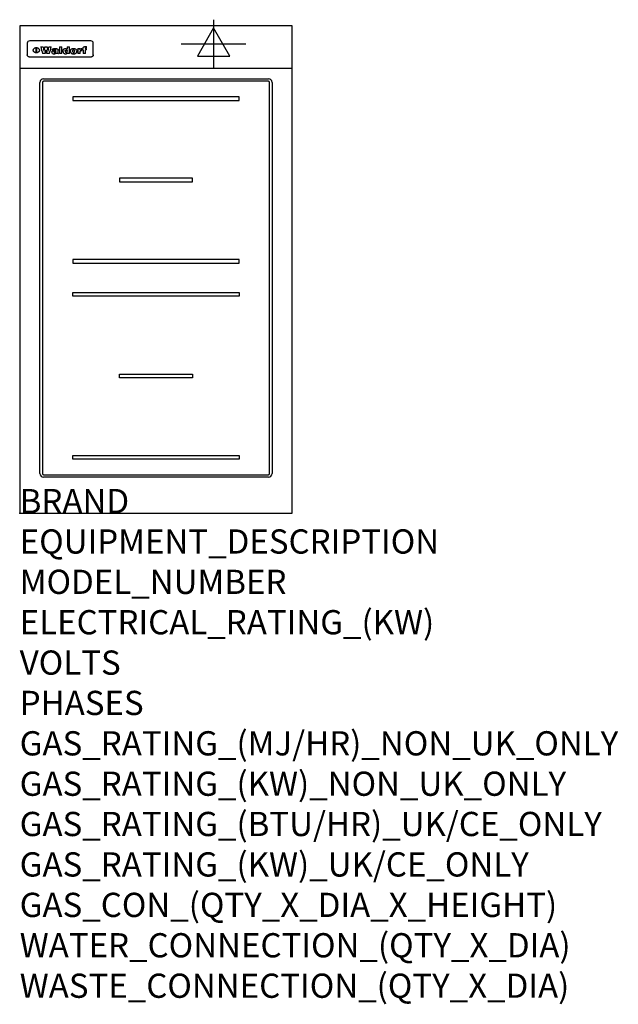
# Model space of a CAD drawing. Extents: x 0 to 988, y -811 to 815.
import ezdxf

# ---------------------------------------------------------------- set-up
doc = ezdxf.new("R2010")
doc.units = 0
doc.header["$LTSCALE"] = 2.5
doc.layers.get('0').update_dxf_attribs({"linetype": 'CONTINUOUS'})
for name, color, linetype in [('MOFFAT_2D_ELECTRICAL', 6, 'CONTINUOUS'), ('MOFFAT_DETAIL', 5, 'CONTINUOUS'), ('MOFFAT_NOTES', 2, 'CONTINUOUS'), ('MOFFAT_PROFILE', 1, 'CONTINUOUS')]:
    doc.layers.add(name, color=color, linetype=linetype)
doc.styles.get("Standard").update_dxf_attribs({"font": 'txt.shx'})

# ---------------------------------------------------------------- blocks, each defined once
blk = doc.blocks.new('ELECTRICAL_CONNECTION')
at = {"layer": 'MOFFAT_2D_ELECTRICAL'}
for p, q in [((0, 40), (0, -40)), ((0, 26.7), (-26.7, -20)), ((26.7, -20), (0, 26.7)), ((-53.3, 0), (53.3, 0)), ((-26.7, -20), (26.7, -20))]:
    blk.add_line(p, q, dxfattribs=at)

msp = doc.modelspace()

# ---------------------------------------------------------------- linework, layer by layer
msp.add_point((0, 0))
at = {"layer": 'MOFFAT_DETAIL'}
for p, q in [((12.5, 776.5), (12.5, 776.1)), ((12.5, 776.1), (12.5, 773.6)), ((12.5, 773.6), (12.5, 759.5)), ((117.5, 780), (16.5, 780)), ((27.3, 760.3), (27.3, 768.9)), ((27.8, 768.9), (27.8, 760.3)), ((34.6, 770.3), (38.7, 770.3)), ((41.7, 770.3), (45.2, 770.3)), ((48.1, 770.3), (52.1, 770.3)), ((57.2, 764.6), (53.4, 764.6)), ((59.5, 765.3), (59.5, 765.3)), ((59.8, 764.7), (59.8, 764.7)), ((63.5, 759.9), (63.5, 764.4)), ((65.8, 770.3), (65.8, 759)), ((65.8, 770.3), (69.7, 770.3)), ((69.7, 759), (69.7, 770.3)), ((78.3, 770.3), (78.3, 766.3)), ((78.3, 770.3), (82, 770.3)), ((82, 759), (82, 770.3)), ((96, 767.2), (99.5, 767.2)), ((96, 767.2), (96, 759)), ((99.5, 765.6), (99.5, 767.2)), ((102.5, 767.4), (102.8, 767.4)), ((102.8, 764.1), (102.8, 767.4)), ((103.4, 767.2), (104.6, 767.2)), ((103.4, 767.2), (103.4, 765.3)), ((104.6, 765.3), (103.4, 765.3)), ((104.6, 767.7), (104.6, 767.2)), ((104.6, 765.3), (104.6, 759)), ((107.9, 770.6), (110, 770.6)), ((108.4, 767.2), (110, 767.2)), ((110, 765.3), (108.4, 765.3)), ((108.4, 759), (108.4, 765.3)), ((110, 768.4), (110, 770.6)), ((110, 765.3), (110, 767.2)), ((121.5, 776.1), (121.5, 776.5)), ((121.5, 773.6), (121.5, 776.1)), ((121.5, 759.5), (121.5, 773.6)), ((12.5, 759.5), (12.5, 757.1)), ((117.5, 753.3), (16.5, 753.3)), ((42, 759), (37.8, 759)), ((49, 759), (44.9, 759)), ((59.8, 762.4), (59.8, 762.1)), ((63.9, 759), (60.1, 759)), ((63.9, 759), (63.9, 759.2)), ((69.7, 759), (65.8, 759)), ((78.6, 760), (78.6, 759)), ((82, 759), (78.6, 759)), ((99.8, 759), (96, 759)), ((99.8, 759), (99.8, 762.3)), ((108.4, 759), (104.6, 759)), ((121.5, 757.1), (121.5, 759.5)), ((39.5, 717.5), (410.5, 717.5)), ((33.5, 65.5), (33.5, 711.5)), ((37.5, 711.5), (37.5, 65.5)), ((410.5, 713.5), (39.5, 713.5)), ((412.5, 65.5), (412.5, 711.5)), ((416.5, 711.5), (416.5, 65.5)), ((362.5, 687.8), (87.5, 687.8)), ((87.5, 687.8), (87.5, 681.8)), ((362.5, 681.8), (362.5, 687.8)), ((87.5, 681.8), (362.5, 681.8)), ((165, 553.3), (165, 547.3)), ((285, 553.3), (165, 553.3)), ((285, 547.3), (285, 553.3)), ((165, 547.3), (285, 547.3)), ((87.5, 418.8), (87.5, 412.8)), ((362.5, 418.8), (87.5, 418.8)), ((87.5, 412.8), (362.5, 412.8)), ((362.5, 412.8), (362.5, 418.8)), ((87.5, 358.3), (87.5, 364.3)), ((87.5, 364.3), (362.5, 364.3)), ((362.5, 358.3), (87.5, 358.3)), ((362.5, 364.3), (362.5, 358.3)), ((165, 223.8), (165, 229.8)), ((165, 229.8), (285, 229.8)), ((285, 229.8), (285, 223.8)), ((285, 223.8), (165, 223.8)), ((87.5, 95.3), (362.5, 95.3)), ((87.5, 89.3), (87.5, 95.3)), ((362.5, 89.3), (87.5, 89.3)), ((362.5, 95.3), (362.5, 89.3)), ((39.5, 63.5), (410.5, 63.5)), ((410.5, 59.5), (39.5, 59.5))]:
    msp.add_line(p, q, dxfattribs=at)
at = {"layer": 'MOFFAT_DETAIL', "flags": 128}
for points in [[(22.5, 764.5), (22.5, 764.8), (22.5, 765), (22.6, 765.3), (22.7, 765.6), (22.7, 765.9), (22.9, 766.1), (23, 766.4), (23.1, 766.6), (23.3, 766.9), (23.5, 767.1), (23.7, 767.3), (23.9, 767.5), (24.1, 767.7), (24.3, 767.9), (24.6, 768.1), (24.8, 768.3), (25.1, 768.4), (25.4, 768.5), (25.7, 768.6), (26, 768.7), (26.3, 768.8), (26.6, 768.9), (26.9, 768.9), (27.3, 768.9)], [(27.3, 760.3), (26.9, 760.3), (26.6, 760.4), (26.3, 760.4), (26, 760.5), (25.7, 760.6), (25.4, 760.7), (25.1, 760.8), (24.8, 760.9), (24.6, 761.1), (24.3, 761.2), (24.1, 761.4), (23.9, 761.6), (23.7, 761.8), (23.5, 762), (23.3, 762.2), (23.1, 762.4), (23, 762.7), (22.9, 762.9), (22.7, 763.2), (22.7, 763.4), (22.6, 763.7), (22.5, 764), (22.5, 764.2), (22.5, 764.5)], [(27.8, 768.9), (28.1, 768.9), (28.4, 768.9), (28.7, 768.8), (29, 768.7), (29.3, 768.6), (29.6, 768.5), (29.9, 768.4), (30.2, 768.3), (30.4, 768.1), (30.7, 767.9), (30.9, 767.7), (31.1, 767.5), (31.3, 767.3), (31.5, 767.1), (31.7, 766.9), (31.9, 766.6), (32, 766.4), (32.1, 766.1), (32.3, 765.9), (32.3, 765.6), (32.4, 765.3), (32.5, 765), (32.5, 764.8), (32.5, 764.5)], [(32.5, 764.5), (32.5, 764.2), (32.5, 764), (32.4, 763.7), (32.3, 763.4), (32.3, 763.2), (32.1, 762.9), (32, 762.7), (31.9, 762.4), (31.7, 762.2), (31.5, 762), (31.3, 761.8), (31.1, 761.6), (30.9, 761.4), (30.7, 761.2), (30.4, 761.1), (30.2, 760.9), (29.9, 760.8), (29.6, 760.7), (29.3, 760.6), (29, 760.5), (28.7, 760.4), (28.4, 760.4), (28.1, 760.3), (27.8, 760.3)], [(15, 753.6), (14.7, 753.7), (14.5, 753.8), (14.2, 754), (14, 754.1), (13.8, 754.3), (13.6, 754.5), (13.4, 754.7), (13.2, 754.9), (13, 755.2), (12.9, 755.4), (12.8, 755.7), (12.7, 756), (12.6, 756.2), (12.5, 756.5), (12.5, 756.8), (12.5, 757.1)], [(16.5, 753.3), (16.1, 753.3), (15.7, 753.4), (15.3, 753.4), (15, 753.6)], [(119, 753.6), (118.7, 753.4), (118.3, 753.4), (117.9, 753.3), (117.5, 753.3)], [(121.5, 757.1), (121.5, 756.8), (121.5, 756.5), (121.4, 756.2), (121.3, 756), (121.2, 755.7), (121.1, 755.4), (121, 755.2), (120.8, 754.9), (120.6, 754.7), (120.4, 754.5), (120.2, 754.3), (120, 754.1), (119.8, 754), (119.5, 753.8), (119.3, 753.7), (119, 753.6)]]:
    msp.add_lwpolyline(points, dxfattribs=at)
at = {"layer": 'MOFFAT_DETAIL'}
for centre, radius, start, end in [((39.5, 711.5), 6, 90, 180), ((410.5, 711.5), 6, 0, 90), ((39.5, 711.5), 2, 90, 180), ((410.5, 711.5), 2, 0, 90), ((39.5, 65.5), 6, 180, 270), ((39.5, 65.5), 2, 180, 270), ((410.5, 65.5), 6, 270, 0), ((410.5, 65.5), 2, 270, 0)]:
    msp.add_arc(centre, radius, start, end, dxfattribs=at)
for centre, major_axis, ratio, start_param, end_param in [((16.5, 776.5), (-4, 0), 0.866025, 4.712389, 6.283185), ((36.2, 793.1), (-12.1, 57.2), 0.115401, 1.957335, 2.184819), ((39.8, 793.1), (8.3, -57.2), 0.081873, 5.111411, 5.258321), ((40.5, 793.1), (9.8, 57.2), 0.095295, 4.170858, 4.317769), ((43.2, 793.1), (-9.2, -57.2), 0.089618, 0.946737, 1.082967), ((43.6, 793.1), (-9.5, 57.2), 0.09282, 2.05754, 2.19377), ((46.4, 793.1), (9.3, -57.2), 0.090857, 5.108549, 5.255459), ((47.1, 793.1), (8.1, 57.2), 0.079858, 4.16586, 4.312771), ((50.6, 793.1), (-11.9, -57.2), 0.113882, 0.956097, 1.183581), ((53.4, 793.1), (6.5, 57.2), 0.064641, 4.198044, 4.211249), ((53.2, 793.1), (19.2, 57.2), 0.169083, 4.260536, 4.271857), ((52.7, 793.1), (38.4, 56.4), 0.251437, 4.384455, 4.394363), ((51.6, 793.1), (68.1, 54.4), 0.262167, 4.542362, 4.550386), ((47.1, 793.1), (171.6, 50.8), 0.153536, 4.711284, 4.711442), ((50.1, 793.1), (103.1, 52.5), 0.221899, 4.644434, 4.64947), ((47.1, 793.1), (164.4, 50.9), 0.159069, 4.712693, 4.716471), ((42.7, 793.1), (248, 50.2), 0.110898, 4.743263, 4.746097), ((33, 793.1), (419.8, 49.8), 0.06724, 4.760567, 4.762456), ((57, 793.1), (-30.7, -56.8), 0.228764, 1.174057, 1.18459), ((57.1, 793.1), (-7.7, -57.2), 0.075574, 1.059217, 1.061261), ((-7, 793.1), (1110.6, 49.6), 0.025722, 4.769284, 4.770072), ((56, 793.1), (102.4, 52.5), 0.222801, 4.613084, 4.614656), ((52.9, 793.1), (296.9, 50), 0.093749, 4.712637, 4.715153), ((-52.8, 793.1), (1889.2, 49.6), 0.015141, 4.770823, 4.770981), ((82.3, 793.1), (-1288.1, 49.6), 0.022189, 1.553095, 1.553409), ((156.4, 793.1), (-1660.2, 49.6), 0.017226, 1.512322, 1.512794), ((62.8, 793.1), (-216.9, 50.4), 0.125291, 1.581661, 1.584648), ((60, 793.1), (119.4, 51.9), 0.202417, 4.615998, 4.621028), ((90.2, 793.1), (-528, 49.7), 0.053742, 1.517341, 1.518758), ((60, 793.1), (-27.3, 56.9), 0.214652, 1.976624, 1.987157), ((59.7, 793.1), (32.5, 56.7), 0.235222, 4.3191, 4.326016), ((78.4, 793.1), (-321.5, 50), 0.086957, 1.527211, 1.529258), ((72, 793.1), (-203.7, 50.5), 0.132462, 1.548566, 1.552502), ((68, 793.1), (-124.8, 51.7), 0.19635, 1.600887, 1.605924), ((66.3, 793.1), (-88.1, 53.2), 0.240603, 1.668887, 1.670303), ((65.3, 793.1), (-65.9, 54.5), 0.263833, 1.741061, 1.749871), ((64.3, 793.1), (-35.9, 56.6), 0.245476, 1.903977, 1.913099), ((63.7, 793.1), (15.6, -57.2), 0.143886, 5.169919, 5.180611), ((63.5, 793.1), (5, -57.2), 0.050176, 5.215542, 5.229533), ((63.5, 793.1), (1.8, -57.2), 0.01784, 5.233387, 5.237788), ((71.6, 793.1), (7.6, 57.2), 0.075145, 4.181513, 4.194876), ((71.6, 793.1), (14.2, 57.2), 0.132942, 4.217947, 4.230209), ((71.5, 793.1), (22.5, 57.1), 0.189973, 4.271929, 4.283091), ((71.3, 793.1), (32.6, 56.7), 0.23556, 4.342821, 4.353042), ((71, 793.1), (41.8, 56.2), 0.25802, 4.407996, 4.411456), ((70.7, 793.1), (52.3, 55.5), 0.267543, 4.46898, 4.478419), ((69.6, 793.1), (79.8, 53.6), 0.25057, 4.588067, 4.595306), ((67.3, 793.1), (126.6, 51.7), 0.194381, 4.683066, 4.688103), ((59.8, 793.1), (262.6, 50.1), 0.105184, 4.747203, 4.74988), ((14.6, 793.1), (1049.6, 49.6), 0.027212, 4.768674, 4.769147), ((75.7, 793.1), (-22.6, -57.1), 0.190252, 1.109071, 1.119132), ((110.7, 793.1), (-608.3, 49.7), 0.046748, 1.516571, 1.51783), ((75.8, 793.1), (65.2, 54.6), 0.26432, 4.491487, 4.49809), ((75.1, 793.1), (272.7, 50.1), 0.101547, 4.697199, 4.699872), ((87.1, 793.1), (-191.5, 50.6), 0.139796, 1.550929, 1.55455), ((78.7, 793.1), (-321.5, 50), 0.086957, 1.578175, 1.580218), ((84.8, 793.1), (-148.6, 51.2), 0.172511, 1.576996, 1.577783), ((81.9, 793.1), (-91.8, 53), 0.235994, 1.653744, 1.660354), ((77.7, 793.1), (-70.5, 54.2), 0.260167, 1.764324, 1.771713), ((80.5, 793.1), (-61.6, 54.9), 0.266408, 1.758066, 1.767034), ((77.8, 793.1), (-30.1, 56.8), 0.226427, 1.978456, 1.981757), ((80.1, 793.1), (-49.9, 55.7), 0.266551, 1.823201, 1.824931), ((83.8, 793.1), (9, 57.2), 0.088184, 4.186201, 4.199249), ((83.8, 793.1), (16.7, 57.2), 0.151836, 4.229671, 4.241618), ((83.7, 793.1), (26.4, 57), 0.210674, 4.294745, 4.305593), ((83.5, 793.1), (39, 56.4), 0.252891, 4.381399, 4.391148), ((83.1, 793.1), (52.2, 55.5), 0.267498, 4.464093, 4.47007), ((82.5, 793.1), (69.2, 54.3), 0.261267, 4.545202, 4.552596), ((81.5, 793.1), (94.6, 52.9), 0.232514, 4.625697, 4.631834), ((79.2, 793.1), (141.8, 51.3), 0.178819, 4.696373, 4.700938), ((75.3, 793.1), (215.3, 50.4), 0.126114, 4.736034, 4.73934), ((64, 793.1), (415, 49.8), 0.067991, 4.760699, 4.762588), ((87.7, 793.1), (-22, -57.1), 0.186632, 1.111751, 1.12134), ((87.6, 793.1), (61.8, 54.8), 0.266311, 4.482757, 4.489988), ((85.7, 793.1), (260.8, 50.2), 0.105885, 4.701778, 4.704608), ((20.6, 793.1), (1159.3, 49.6), 0.024646, 4.769693, 4.770323), ((151.1, 793.1), (-1053.4, 49.6), 0.027114, 1.513084, 1.513872), ((92.5, 793.1), (-282.6, 50.1), 0.098214, 1.575612, 1.578128), ((90.4, 793.1), (-65.2, 54.6), 0.26432, 1.778493, 1.786039), ((111.6, 793.1), (-374.3, 49.9), 0.075145, 1.522605, 1.524652), ((90.3, 793.1), (-26, 57), 0.208712, 1.996811, 2.002471), ((90.3, 793.1), (-11.2, 57.2), 0.107749, 2.076409, 2.088357), ((102.1, 793.1), (-205.5, 50.5), 0.131452, 1.546924, 1.550387), ((98.2, 793.1), (-130.8, 51.6), 0.189973, 1.592906, 1.597786), ((96.4, 793.1), (-93.1, 52.9), 0.234389, 1.655413, 1.66155), ((95.4, 793.1), (-68, 54.4), 0.262233, 1.735791, 1.742398), ((94.7, 793.1), (-48.1, 55.8), 0.265413, 1.834386, 1.843508), ((94.4, 793.1), (-35, 56.6), 0.242881, 1.919569, 1.929632), ((94.2, 793.1), (22.2, -57.1), 0.188032, 5.147164, 5.158483), ((94.2, 793.1), (14.2, -57.2), 0.132942, 5.198342, 5.210604), ((98.9, 793.1), (25, 57), 0.20353, 4.300124, 4.312862), ((98.2, 793.1), (43.6, 56.1), 0.260713, 4.423733, 4.43333), ((97.2, 793.1), (68, 54.4), 0.262233, 4.550384, 4.55479), ((94.8, 793.1), (117.6, 52), 0.20449, 4.671362, 4.676399), ((87.3, 793.1), (257.6, 50.2), 0.107097, 4.745641, 4.748475), ((33.5, 793.1), (1202.2, 49.6), 0.023769, 4.76835, 4.768823), ((103.4, 793.1), (14.1, 57.2), 0.131452, 4.299285, 4.311748), ((104.3, 793.1), (3.7, 57.2), 0.03708, 4.254584, 4.269397), ((101.9, 793.1), (30.1, 56.8), 0.226427, 4.398701, 4.40865), ((100.1, 793.1), (48.7, 55.8), 0.265819, 4.517421, 4.521688), ((97, 793.1), (79, 53.7), 0.251437, 4.648034, 4.654359), ((88.9, 793.1), (152.4, 51.1), 0.169083, 4.766957, 4.771229), ((68.7, 793.1), (328.2, 49.9), 0.08525, 4.814904, 4.817278), ((-101.4, 793.1), (1774.7, 49.6), 0.016116, 4.829801, 4.830117), ((106.8, 793.1), (-22.4, -57.1), 0.189388, 1.182942, 1.193813), ((108.2, 793.1), (-2.3, -57.2), 0.022692, 1.106135, 1.1096), ((108.6, 793.1), (3.3, -57.2), 0.033222, 5.176023, 5.178385), ((108.5, 793.1), (2.8, -57.2), 0.027714, 5.178971, 5.181805), ((101.7, 793.1), (94.6, 52.9), 0.232514, 4.655615, 4.657506), ((82.1, 793.1), (359.8, 49.9), 0.078055, 4.775839, 4.778046), ((201.5, 793.1), (-1202.2, 49.6), 0.023769, 1.495299, 1.495456), ((210.2, 793.1), (-1316.7, 49.6), 0.021708, 1.495293, 1.495451), ((117.5, 776.5), (4, 0), 0.866025, 0, 1.570796), ((53.4, 793.1), (5.6, 57.2), 0.055651, 4.126897, 4.140913), ((52.8, 793.1), (-2.5, 57.2), 0.025591, 2.160584, 2.16673), ((52.2, 793.1), (-9.6, 57.2), 0.093749, 2.152075, 2.165164), ((54.2, 793.1), (18.6, 57.2), 0.165404, 4.189319, 4.200965), ((50.9, 793.1), (-23.3, 57.1), 0.194381, 2.101775, 2.112984), ((55.2, 793.1), (43, 56.1), 0.25987, 4.343559, 4.352682), ((48.6, 793.1), (-46.9, 55.9), 0.264454, 1.973584, 1.982592), ((56.1, 793.1), (70.2, 54.3), 0.260447, 4.481081, 4.482969), ((56.7, 793.1), (92.7, 52.9), 0.234951, 4.548304, 4.553022), ((46, 793.1), (-73.1, 54.1), 0.25768, 1.86586, 1.870605), ((41.1, 793.1), (-117.5, 52), 0.204617, 1.77256, 1.777782), ((57.9, 793.1), (137.5, 51.4), 0.183066, 4.618103, 4.622349), ((59.3, 793.1), (201.5, 50.5), 0.133732, 4.65719, 4.660806), ((28.2, 793.1), (-228.9, 50.3), 0.119322, 1.713758, 1.716924), ((60.9, 793.1), (292.2, 50), 0.095174, 4.678021, 4.681008), ((-34.4, 793.1), (-752.4, 49.7), 0.037879, 1.693205, 1.694313), ((239.5, 793.1), (1517.1, 49.6), 0.018848, 4.590755, 4.591072), ((62.3, 793.1), (385.1, 49.8), 0.073106, 4.687841, 4.68957), ((57.9, 793.1), (-13.8, -57.2), 0.129036, 1.012618, 1.017815), ((55.2, 793.1), (22.9, -57.1), 0.191942, 5.224849, 5.235881), ((108.9, 793.1), (432, 49.8), 0.0654, 4.58415, 4.585891), ((61, 793.1), (66.1, 54.5), 0.263696, 4.437831, 4.444759), ((64.1, 793.1), (515.2, 49.7), 0.055044, 4.69372, 4.695135), ((44.2, 793.1), (-169.3, 50.9), 0.15527, 1.694039, 1.697981), ((65.8, 793.1), (155.6, 51.1), 0.166311, 4.6044, 4.610066), ((81.1, 793.1), (197.7, 50.5), 0.136017, 4.558661, 4.562143), ((-11.3, 793.1), (-858.7, 49.6), 0.033222, 1.653283, 1.653441), ((61.7, 793.1), (314.8, 50), 0.088692, 4.686369, 4.686684), ((61.7, 793.1), (322.4, 50), 0.086718, 4.687324, 4.69031), ((92.6, 793.1), (429.4, 49.8), 0.065786, 4.624035, 4.625927), ((68.1, 793.1), (206, 50.5), 0.131158, 4.63262, 4.636554), ((63.8, 793.1), (114, 52.1), 0.208712, 4.569526, 4.569683), ((75.3, 793.1), (146.9, 51.2), 0.174015, 4.536328, 4.538543), ((70.1, 793.1), (100.9, 52.6), 0.224611, 4.482667, 4.488993), ((66.9, 793.1), (102.4, 52.5), 0.222801, 4.519783, 4.525301), ((66.3, 793.1), (164.4, 50.9), 0.159069, 4.619441, 4.623217), ((63.5, 793.1), (55.3, 55.3), 0.267949, 4.377275, 4.377591), ((67.3, 793.1), (73.6, 54), 0.25723, 4.418721, 4.426938), ((61.8, 793.1), (30.6, 56.8), 0.228452, 4.238215, 4.247983), ((60.2, 793.1), (6.7, 57.2), 0.066505, 4.133361, 4.147374), ((59.4, 793.1), (-7.9, 57.2), 0.07749, 2.123667, 2.126657), ((58.4, 793.1), (-13.3, 57.2), 0.125639, 2.163832, 2.179958), ((62.3, 793.1), (11.6, -57.2), 0.110898, 5.309416, 5.317631), ((58.3, 793.1), (-49, 55.7), 0.266048, 1.968618, 1.974626), ((71.5, 793.1), (2.7, 57.2), 0.02741, 4.158499, 4.172809), ((71.3, 793.1), (-1.5, 57.2), 0.015141, 2.125594, 2.130785), ((71.2, 793.1), (-3.9, 57.2), 0.038713, 2.12857, 2.142732), ((70.8, 793.1), (-10.4, 57.2), 0.100388, 2.127132, 2.140044), ((70.4, 793.1), (-16.7, 57.2), 0.151836, 2.113922, 2.125898), ((69.6, 793.1), (-26, 57), 0.208712, 2.075169, 2.085893), ((68.7, 793.1), (-37.1, 56.5), 0.24862, 2.01897, 2.028757), ((67.5, 793.1), (-49.8, 55.7), 0.266482, 1.957011, 1.963804), ((65.4, 793.1), (-71.1, 54.2), 0.259631, 1.869426, 1.877173), ((60.7, 793.1), (-114, 52.1), 0.208712, 1.776748, 1.782285), ((51.1, 793.1), (-197.7, 50.5), 0.136017, 1.721992, 1.725474), ((-7.4, 793.1), (-687, 49.7), 0.04145, 1.693702, 1.69481), ((75.4, 793.1), (-7.5, -57.2), 0.074301, 1.030258, 1.04378), ((75.3, 793.1), (-1.3, -57.2), 0.013151, 1.0148, 1.020776), ((75, 793.1), (4.4, -57.2), 0.043702, 5.265351, 5.279668), ((74.3, 793.1), (18.4, -57.2), 0.164024, 5.23019, 5.241524), ((73.3, 793.1), (-35.6, 56.6), 0.244573, 2.0002, 2.003034), ((206.8, 793.1), (1087.7, 49.6), 0.026261, 4.590174, 4.590491), ((71.6, 793.1), (-64.6, 54.6), 0.264702, 1.852107, 1.860141), ((119.3, 793.1), (361.1, 49.9), 0.077793, 4.580942, 4.583), ((57.2, 793.1), (-273.9, 50.1), 0.101131, 1.658507, 1.660713), ((95.4, 793.1), (158.8, 51), 0.163614, 4.541237, 4.545511), ((93.3, 793.1), (231.9, 50.3), 0.117913, 4.615403, 4.618397), ((88.8, 793.1), (100.3, 52.6), 0.225358, 4.480428, 4.483117), ((81.8, 793.1), (61.6, 54.8), 0.266377, 4.411213, 4.418617), ((86.5, 793.1), (79.3, 53.7), 0.251155, 4.432219, 4.439651), ((79.6, 793.1), (24.3, 57), 0.200106, 4.212969, 4.223361), ((77.9, 793.1), (-16.4, 57.2), 0.149882, 2.057924, 2.069086), ((83.7, 793.1), (51.5, 55.6), 0.267285, 4.327441, 4.337394), ((78.7, 793.1), (8.2, 57.2), 0.0807, 4.149744, 4.163119), ((78.2, 793.1), (-4.2, 57.2), 0.041882, 2.109094, 2.124033), ((78.4, 793.1), (1.7, 57.2), 0.017226, 4.152046, 4.156608), ((83.7, 793.1), (2.8, 57.2), 0.027714, 4.159472, 4.173624), ((83.5, 793.1), (-1.5, 57.2), 0.015614, 2.124625, 2.134692), ((83.2, 793.1), (-7, 57.2), 0.069544, 2.126571, 2.139948), ((82.8, 793.1), (-14.2, 57.2), 0.132942, 2.115411, 2.127694), ((82.2, 793.1), (-23.3, 57.1), 0.194381, 2.081595, 2.092785), ((81.3, 793.1), (-34.4, 56.6), 0.241175, 2.026635, 2.036888), ((80, 793.1), (-50.1, 55.7), 0.266651, 1.946823, 1.955822), ((78.4, 793.1), (-66.6, 54.5), 0.263322, 1.879754, 1.88639), ((76, 793.1), (-90.7, 53), 0.237382, 1.812155, 1.818479), ((71.5, 793.1), (-132.6, 51.5), 0.188032, 1.753518, 1.758422), ((63.5, 793.1), (-202.9, 50.5), 0.132942, 1.718563, 1.722045), ((87.6, 793.1), (-7.7, -57.2), 0.076008, 1.03717, 1.050376), ((87.5, 793.1), (-2.3, -57.2), 0.022692, 1.017439, 1.027817), ((87.3, 793.1), (3, -57.2), 0.029919, 5.265084, 5.280816), ((43.3, 793.1), (-374.3, 49.9), 0.075145, 1.698974, 1.701032), ((86.8, 793.1), (11.9, -57.2), 0.113578, 5.258763, 5.270726), ((86, 793.1), (25.3, -57), 0.204955, 5.203704, 5.209532), ((83.7, 793.1), (-62.6, 54.8), 0.2659, 1.863621, 1.871342), ((-38.2, 793.1), (-1053.4, 49.6), 0.027114, 1.692299, 1.693091), ((68.2, 793.1), (-279, 50.1), 0.099395, 1.660529, 1.663051), ((109.3, 793.1), (272.7, 50.1), 0.101547, 4.619318, 4.621997), ((228.9, 793.1), (1159.3, 49.6), 0.024646, 4.590317, 4.59095), ((94.2, 793.1), (61.4, 54.9), 0.266496, 4.406783, 4.414504), ((139, 793.1), (410.3, 49.8), 0.068759, 4.583656, 4.585556), ((91.7, 793.1), (21.1, 57.1), 0.18121, 4.191471, 4.201076), ((90.9, 793.1), (8.3, 57.2), 0.081621, 4.14624, 4.15946), ((90.5, 793.1), (-3, 57.2), 0.03022, 2.107893, 2.12346), ((115.9, 793.1), (215.3, 50.4), 0.126114, 4.564386, 4.56771), ((90.6, 793.1), (1.5, 57.2), 0.014915, 4.147984, 4.158523), ((107, 793.1), (137.1, 51.4), 0.183492, 4.528494, 4.53324), ((102.4, 793.1), (94.6, 52.9), 0.232514, 4.472821, 4.478987), ((99.8, 793.1), (69.2, 54.3), 0.261267, 4.405886, 4.413312), ((98.2, 793.1), (52.2, 55.5), 0.267521, 4.338589, 4.344747), ((97, 793.1), (38.1, 56.4), 0.250834, 4.265762, 4.275544), ((96, 793.1), (-26.4, -57), 0.210674, 1.063776, 1.074654), ((95.3, 793.1), (-16.5, -57.2), 0.150169, 1.020445, 1.032574), ((94.8, 793.1), (-9, -57.2), 0.088184, 1.003234, 1.016299), ((94.2, 793.1), (7, -57.2), 0.068759, 5.235336, 5.248857), ((94.3, 793.1), (1.7, -57.2), 0.016653, 5.256725, 5.26616), ((94.5, 793.1), (-2.8, -57.2), 0.027714, 1.003721, 1.017879), ((100.4, 793.1), (-12.4, -57.2), 0.117982, 1.033332, 1.046072), ((99.9, 793.1), (-1.2, -57.2), 0.01219, 1.001543, 1.007994), ((101, 793.1), (35.2, 56.6), 0.243664, 4.312626, 4.321903), ((101.7, 793.1), (73.1, 54.1), 0.25768, 4.506658, 4.509802), ((102.6, 793.1), (137.9, 51.4), 0.1827, 4.630067, 4.634626), ((107, 793.1), (591.6, 49.7), 0.048049, 4.698612, 4.700027), ((82.5, 793.1), (-2347.2, 49.6), 0.01219, 1.57938, 1.579537), ((97, 793.1), (-644.1, 49.7), 0.044182, 1.582687, 1.583316)]:
    msp.add_ellipse(centre, major_axis=major_axis, ratio=ratio, start_param=start_param, end_param=end_param, dxfattribs=at)
at = {"layer": 'MOFFAT_PROFILE'}
msp.add_line((0, 735), (450, 735), dxfattribs=at)
msp.add_lwpolyline([(0, 0), (450, 0), (450, 805), (0, 805)], close=True, dxfattribs=at)

# ---------------------------------------------------------------- block references
msp.add_blockref('ELECTRICAL_CONNECTION', (320, 775))

# ---------------------------------------------------------------- texts
at = {"layer": 'MOFFAT_NOTES', "flags": 3}
for tag, p, s in [('BRAND', (0, 0), 'WALDORF'), ('EQUIPMENT_DESCRIPTION', (0, -66.7), 'INDUCTION COOKTOP 450mm'), ('MODEL_NUMBER', (0, -133.3), 'IN8200R3-C'), ('ELECTRICAL_RATING_(KW)', (0, -200), '7'), ('VOLTS', (0, -266.7), '400-415'), ('PHASES', (0, -333.3), '3 P+E (10 A / ø)'), ('GAS_RATING_(MJ/HR)_NON_UK_ONLY', (0, -400), 'N/A'), ('GAS_RATING_(KW)_NON_UK_ONLY', (0, -466.7), 'N/A'), ('GAS_RATING_(BTU/HR)_UK/CE_ONLY', (0, -533.2), 'N/A'), ('GAS_RATING_(KW)_UK/CE_ONLY', (0, -600), 'N/A'), ('GAS_CON_(QTY_X_DIA_X_HEIGHT)', (0, -666.8), 'N/A'), ('WATER_CONNECTION_(QTY_X_DIA)', (0, -733.5), 'N/A'), ('WASTE_CONNECTION_(QTY_X_DIA)', (0, -800.3), 'N/A')]:
    msp.add_attdef(tag, p, s, height=40, dxfattribs=at)

doc.saveas('drawing.dxf')
